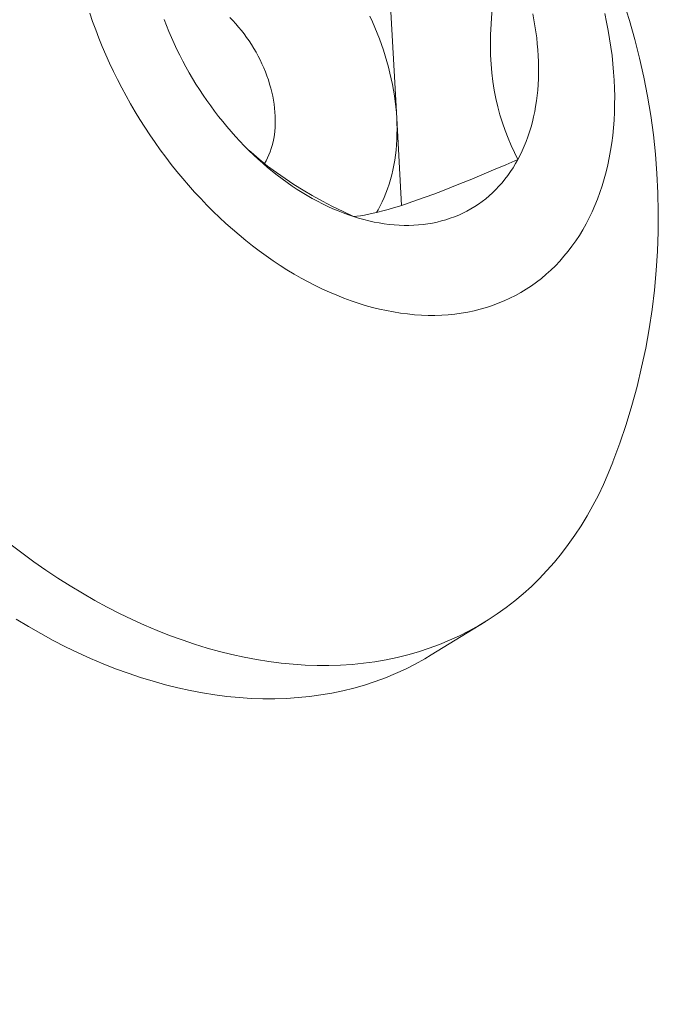
# Model space of a CAD drawing. Extents: x 2 to 253, y -28 to 144.
# Drawn here: x 250 to 250, y 16 to 17 of the extents above; entities that cross this region are included whole.
import ezdxf

# ---------------------------------------------------------------- set-up
doc = ezdxf.new("R2010")
doc.units = 0
doc.header["$MEASUREMENT"] = 0
doc.layers.get('0').update_dxf_attribs({"linetype": 'CONTINUOUS', "lineweight": 15})
doc.layers.get('DEFPOINTS').update_dxf_attribs({"linetype": 'CONTINUOUS', "lineweight": 15})
doc.layers.add('Text', color=7, linetype='CONTINUOUS')
doc.styles.add('ROMAND', font='romand.shx', dxfattribs={"oblique": 15})
doc.dimstyles.new('ROMAND', dxfattribs={"dimscale": 15, "dimtxt": 0.125, "dimasz": 0.125, "dimexe": 0.0625, "dimexo": 0.0625, "dimgap": 0.0625, "dimtad": 0, "dimtih": 1, "dimtoh": 1, "dimdec": 3, "dimzin": 0, "dimdsep": 46, "dimlunit": 4, "dimtxsty": 'ROMAND', "dimcen": 0, "dimadec": 0, "dimazin": 0, "dimtfac": 1, "dimtdec": 3, "dimtofl": 0, "dimtmove": 0, "dimatfit": 3, "dimfxl": 0, "dimtolj": 1, "dimtzin": 0, "dimarcsym": 0})

# ---------------------------------------------------------------- blocks, each defined once
blk = doc.blocks.new('*D6')
at = {"layer": 'DEFPOINTS', "color": 0}
for p in [(239.2239009625107, 10.26136105469522), (238.9336681962594, 9.160626901393698)]:
    blk.add_point(p, dxfattribs=at)
at = {"layer": 'Text', "color": 0, "lineweight": -2}
for p, q in [((242.4510218751356, 22.50051051821116), (239.3673149391605, 10.80527160000714)), ((243.0135218751356, 22.50051051821116), (242.4510218751356, 22.50051051821116))]:
    blk.add_line(p, q, dxfattribs=at)
at = {"layer": 'Text', "color": 0}
blk.add_solid([(239.2766631816085, 10.82917392944876), (239.4579666967125, 10.78136927056552), (239.2239009625107, 10.26136105469522)], dxfattribs=at)
at = {"layer": 'Text', "color": 0, "insert": (247.2155480630022, 22.50051051821117), "char_height": 0.5625, "attachment_point": 5, "style": 'ROMAND'}
blk.add_mtext('\\A1;\\A1;2{\\H0.7x;\\S3/4;}"x5"x5"H.\\PDOOR OPENING\\PFOR ANCHORAGE\\P& WIRING ACCESS', dxfattribs=at)
blk = doc.blocks.new('*D13')
at = {"layer": 'DEFPOINTS', "color": 0}
for p in [(250.1812528891546, 16.74656370060512), (250.2016008302527, 15.22911083286313)]:
    blk.add_point(p, dxfattribs=at)
at = {"layer": 'Text', "color": 0, "lineweight": -2}
for p, q in [((249.6036665414009, 17.87163191031787), (250.1661665414009, 17.87163191031787)), ((250.1661665414009, 17.87163191031787), (250.1737108506305, 17.30901313624792))]:
    blk.add_line(p, q, dxfattribs=at)
at = {"layer": 'Text', "color": 0}
blk.add_solid([(250.2674524232376, 17.31027014266861), (250.0799692780233, 17.30775612982723), (250.1812528891546, 16.74656370060512)], dxfattribs=at)
at = {"layer": 'Text', "color": 0, "insert": (246.1403284183378, 17.87163191031788), "char_height": 0.5625, "attachment_point": 5, "style": 'ROMAND'}
blk.add_mtext('\\A1;(2) \\A1;{\\H0.7x;\\S1/4;}"-20x 1"\\PS.S. BUTTON\\PHEAD SOCKET\\PCAP SCREW', dxfattribs=at)

msp = doc.modelspace()

# ---------------------------------------------------------------- linework, layer by layer
at = {"color": 8}
for p, q in [((250.3286487780818, 16.58917865549625), (250.3308251028429, 16.54909543236629)), ((250.3308251028429, 16.54909543236629), (250.3325191056917, 16.51789554189727))]:
    msp.add_line(p, q, dxfattribs=at)
msp.add_line((250.3624954708666, 16.3691979604172), (250.3431645854047, 16.35731076585146))
at = {"color": 8, "flags": 128}
for points in [[(250.3698048568073, 16.61448687618462), (250.3686513928596, 16.60956398277083), (250.3675994418127, 16.60463366008583), (250.3666646408889, 16.59970735348563), (250.3658626273104, 16.59479650832643), (250.3653111650663, 16.59074670479549), (250.3648708679309, 16.5867146673887), (250.3645499607762, 16.58271613932769), (250.3643566684738, 16.57876686383408), (250.3642992158958, 16.5748825841295), (250.3643631869535, 16.57160318970069), (250.3645315676746, 16.5683805159339), (250.3648031023524, 16.56522425593682), (250.3651765352802, 16.56214410281712), (250.3656675770643, 16.55904402328861), (250.366259983027, 16.55602688064872), (250.3669470726688, 16.55309602477632), (250.3677221654899, 16.55025480555029), (250.3686118942172, 16.54740179153715), (250.3695821652423, 16.54463682413894), (250.3706250409552, 16.54195776006339), (250.3717440011328, 16.53933646915288), (250.3729236596482, 16.53679205849212), (250.3741575063295, 16.53432042992473)], [(250.2711774853207, 16.58501431375021), (250.2722431635552, 16.58391602754225), (250.2732840237389, 16.58278133913517), (250.2742984609408, 16.58161199813632), (250.2752849109724, 16.58040980758474), (250.2762418527992, 16.57917662117114), (250.2771678108862, 16.57791434037954), (250.2780613574732, 16.57662491155549), (250.2789211147761, 16.57531032290473), (250.2797457571115, 16.57397260142772), (250.2805340129407, 16.57261380979396), (250.2812846668302, 16.57123604316173), (250.2819965613263, 16.56984142594725), (250.2826685987392, 16.56843210854925), (250.2832997428359, 16.56701026403294), (250.283889020438, 16.56557808477954), (250.2844355229221, 16.56413777910564), (250.284938407621, 16.5626915678582), (250.285396899123, 16.56124168099016), (250.2858102904674, 16.55979035412195), (250.2861779442346, 16.55833982509443), (250.2864992935292, 16.55689233051819), (250.2867738428541, 16.55545010232499), (250.2870011688738, 16.55401536432615), (250.2871809210682, 16.55259032878366), (250.2873128222726, 16.55117719299908), (250.2873966691046, 16.5497781359253), (250.2874323322787, 16.548395314807), (250.2874197568048, 16.54703086185405), (250.2873589620734, 16.54568688095403), (250.2872500418254, 16.54436544442807), (250.2870931640081, 16.54306858983551), (250.2868885705157, 16.54179831683218), (250.2866365768165, 16.54055658408691), (250.2863375714666, 16.53934530626162), (250.2859920155104, 16.53816635105893), (250.2856004417704, 16.53702153634229), (250.2851634540247, 16.53591262733304), (250.2846817260767, 16.5348413338885), (250.2841560007162, 16.53380930786546), (250.2835870885735, 16.53281814057332), (250.2835877969023, 16.53281930503102)], [(250.3212458374059, 16.58544930163561), (250.3221596911335, 16.58345624441747), (250.3230316586673, 16.58145140278763), (250.3238610415736, 16.57943638259565), (250.3246471755285, 16.57741279784401), (250.3253894308497, 16.57538226939533), (250.3260872130016, 16.57334642367393), (250.3267399630703, 16.57130689136329), (250.3273471582126, 16.56926530609974), (250.3279083120736, 16.56722330316405), (250.3284229751773, 16.56518251817145), (250.3288907352855, 16.56314458576168), (250.3293112177293, 16.56111113828957), (250.3296840857082, 16.55908380451763), (250.3300090405601, 16.55706420831134), (250.330285822001, 16.55505396733849), (250.3305142083329, 16.55305469177349), (250.3306940166214, 16.55106798300762), (250.3308251028429, 16.54909543236629)], [(250.3308251028429, 16.54909543236629), (250.330907361999, 16.54713861983452), (250.3309407282013, 16.54519911279126), (250.330925174724, 16.54327846475402), (250.3308607140251, 16.54137821413457), (250.3307473977368, 16.53949988300658), (250.330585316624, 16.53764497588659), (250.3303746005111, 16.53581497852876), (250.3301154181788, 16.53401135673489), (250.3298079772284, 16.53223555518039), (250.329452523916, 16.53048899625704), (250.3290493429542, 16.52877307893365), (250.3285987572855, 16.52708917763558), (250.3281011278226, 16.52543864114377), (250.3275568531595, 16.52382279151448), (250.3269663692526, 16.52224292302026), (250.3263301490709, 16.52070030111327), (250.325648702218, 16.51919616141171), (250.3249225745228, 16.51773170871001), (250.3241523476034, 16.51630811601402), (250.32359612887, 16.51535130875718)], [(250.3153751129899, 16.5138856328414), (250.3116358514712, 16.51566401133505), (250.307925342748, 16.5175141524307), (250.3042521399289, 16.51944077199629), (250.3006247961224, 16.52144858589983), (250.2973315130371, 16.5233745168699), (250.294088414818, 16.52537968687071), (250.2909069268835, 16.52746504228325), (250.2877984746526, 16.52963152948863), (250.2846823424328, 16.53195102833592), (250.281658992721, 16.53436112758454), (250.2787418005149, 16.53685545780136), (250.2780422709446, 16.53749861114454)], [(250.3741575063295, 16.53432042992473), (250.3697928462556, 16.5324356280645), (250.365476463894, 16.53059376239502), (250.3612253907491, 16.52880495915115), (250.3570566583256, 16.52707934456773), (250.353677261757, 16.52570503111816), (250.3503704731917, 16.52438496241681), (250.3471526609522, 16.52312717722022), (250.344040193361, 16.52193971428489), (250.3410494387404, 16.52083061236737), (250.3385841891729, 16.51994409695205), (250.3362176454813, 16.51911969851444), (250.3339565275976, 16.51835956446309), (250.3318075554537, 16.51766584220659), (250.3297058895969, 16.51701870633975), (250.3277212908791, 16.51643965089401), (250.3258527625274, 16.5159266484117), (250.3240993077688, 16.51547767143511), (250.3223977767446, 16.51507623124514), (250.3208061431518, 16.51473506497111), (250.3193185558729, 16.51445005530375), (250.3179154257941, 16.51421489741163), (250.3166031389826, 16.51402809984942), (250.3153751129899, 16.5138856328414)]]:
    msp.add_lwpolyline(points, dxfattribs=at)
at = {"flags": 128}
for points in [[(250.2210961750187, 16.58660645809045), (250.2221280694773, 16.58359330879477), (250.223220887713, 16.58058732741781), (250.2243738807629, 16.57759057410909), (250.2255862584233, 16.5746051026936), (250.226857189791, 16.57163295926436), (250.2281858038331, 16.56867618078), (250.2295711899839, 16.56573679366878), (250.231012398769, 16.5628168124398), (250.2325084424559, 16.55991823830239), (250.2340582957309, 16.55704305779442), (250.235660896402, 16.55419324142101), (250.2373151461267, 16.55137074230397), (250.239019911165, 16.54857749484317), (250.2407740231561, 16.54581541339092), (250.2425762799192, 16.54308639093987), (250.2444254462775, 16.5403922978257), (250.2463202549048, 16.53773498044526), (250.2482594071939, 16.53511625999113), (250.2502415741467, 16.5325379312035), (250.2522653972849, 16.53000176114013), (250.2543294895814, 16.52750948796533), (250.2564324364102, 16.52506281975858), (250.2585727965167, 16.52266343334411), (250.2607491030051, 16.52031297314154), (250.2629598643435, 16.51801305003881), (250.2652035653867, 16.51576524028835), (250.2674786684138, 16.51357108442672), (250.269783614183, 16.51143208621873), (250.2721168229995, 16.50934971162689), (250.2744766957987, 16.50732538780675), (250.2768616152415, 16.50536050212872), (250.2792699468234, 16.5034564012273), (250.281700039994, 16.50161439007814), (250.284150229289, 16.49983573110368), (250.2866188354711, 16.49812164330792), (250.2891041666807, 16.49647330144104), (250.2916045195962, 16.49489183519417), (250.2941181806004, 16.49337832842532), (250.2966434269557, 16.49193381841638), (250.2991785279844, 16.49055929516245), (250.3017217462548, 16.48925570069303), (250.3042713387723, 16.48802392842669), (250.3068255581733, 16.48686482255857), (250.3093826539237, 16.48577917748198), (250.3119408735176, 16.48476773724381), (250.3144984636791, 16.48383119503466), (250.3170536715637, 16.4829701927138), (250.3196047459596, 16.48218532036922), (250.3221499384877, 16.48147711591319), (250.3246875048002, 16.4808460647137), (250.327215705776, 16.48029259926165), (250.3297328087124, 16.47981709887474), (250.3322370885128, 16.47941988943708), (250.3347268288689, 16.47910124317622), (250.337200323437, 16.47886137847636), (250.3396558770075, 16.47870045972883), (250.3420918066666, 16.47861859721926), (250.3445064429498, 16.47861584705215), (250.3468981309861, 16.47869221111231), (250.3492652316318, 16.47884763706366), (250.3516061225945, 16.47908201838496), (250.3539191995445, 16.47939519444299), (250.3562028772143, 16.47978695060255), (250.3584555904853, 16.48025701837349), (250.3606757954604, 16.48080507559488), (250.362861970522, 16.48143074665567), (250.3650126173749, 16.48213360275214), (250.3671262620732, 16.48291316218184), (250.3692014560304, 16.48376889067371), (250.3712367770121, 16.48470020175413), (250.3732308301111, 16.48570645714903), (250.3751822487031, 16.48678696722126), (250.3770896953831, 16.48794099144316), (250.3789518628824, 16.48916773890416), (250.3807674749646, 16.49046636885283), (250.3825352872997, 16.49183599127311), (250.3842540883174, 16.49327566749415), (250.3859227000376, 16.49478441083385), (250.3875399788769, 16.49636118727484), (250.3891048164333, 16.49800491617329), (250.3906161402453, 16.49971447099959), (250.392072914527, 16.50148868011018), (250.3934741408781, 16.5033263275508), (250.394818858968, 16.50522615388969), (250.3961061471942, 16.50718685708075), (250.3973351233137, 16.50920709335599), (250.3985049450474, 16.51128547814634), (250.3996148106582, 16.5134205870307), (250.4006639594995, 16.51561095671212), (250.401651672537, 16.51785508602055), (250.4025772728417, 16.52015143694197), (250.4034401260533, 16.52249843567208), (250.4042396408154, 16.52489447369521), (250.4049752691804, 16.5273379088866), (250.4056465069854, 16.5298270666378), (250.4062528941976, 16.53236024100443), (250.4067940152294, 16.53493569587531), (250.4072694992236, 16.53755166616234), (250.407679020307, 16.54020635901012), (250.4080222978145, 16.54289795502482), (250.4082990964808, 16.54562460952092), (250.4085092266019, 16.54838445378571), (250.4086525441651, 16.55117559635972), (250.4087289509478, 16.55399612433327), (250.4087383945845, 16.55684410465739), (250.408680868603, 16.55971758546861), (250.4085564124288, 16.56261459742669), (250.4083651113579, 16.56553315506441), (250.4081070964985, 16.56847125814812), (250.4077825446811, 16.57142689304869), (250.4073916783373, 16.57439803412162), (250.4069347653474, 16.57738264509525), (250.4064121188567, 16.58037868046632), (250.405824097061, 16.58338408690179), (250.4051711029612, 16.58639680464623)], [(250.2522400701281, 16.57361728201798), (250.2512402537942, 16.57573860194287), (250.2502814092006, 16.57787247301022), (250.2493641934915, 16.58001743277143), (250.2484892352808, 16.58217201117814), (250.2476571342211, 16.58433473159001)], [(250.3794396493111, 16.58635311889119), (250.3798640174886, 16.58418415362299), (250.3802412051037, 16.58202195133803), (250.3805709536509, 16.57986799390168), (250.3808530371369, 16.57772375752888), (250.3810872622358, 16.57559071177203), (250.3812734684215, 16.57347031851418), (250.3814115280775, 16.57136403096697), (250.3815013465846, 16.56927329267464), (250.3815428623857, 16.5671995365248), (250.381536047028, 16.56514418376634), (250.3814809051823, 16.56310864303534), (250.3813774746401, 16.56109430938979), (250.3812258262877, 16.5591025633533), (250.381026064057, 16.55713476996915), (250.3807783248553, 16.55519227786461), (250.3804827784706, 16.55327641832675), (250.3801396274556, 16.55138850439), (250.3797491069889, 16.54952982993625), (250.3793114847136, 16.54770166880815), (250.3788270605544, 16.54590527393602), (250.3782961665112, 16.54414187647918), (250.3777191664323, 16.5424126849821), (250.3770964557648, 16.54071888454633), (250.3764284612834, 16.53906163601805), (250.3757156407983, 16.53744207519262), (250.3749584828409, 16.53586131203614), (250.3741575063295, 16.53432042992473)], [(250.3153751129899, 16.5138856328414), (250.3135310505399, 16.51450700774355), (250.3116852688296, 16.51518289886425), (250.3098390328657, 16.5159128429815), (250.3079936079659, 16.51669633982799), (250.3061502588924, 16.51753285243421), (250.3043102489846, 16.51842180749617), (250.3024748392933, 16.51936259576846), (250.3006452877165, 16.52035457248179), (250.2988228481378, 16.5213970577849), (250.297008769566, 16.52248933721044), (250.29520429528, 16.5236306621646), (250.2934106619763, 16.52482025044032), (250.2916290989217, 16.52605728675319), (250.2898608271104, 16.52734092330032), (250.2881070584276, 16.52867028034134), (250.2863689948188, 16.53004444680133), (250.2846478274659, 16.53146248089526), (250.2829447359711, 16.53292341077337), (250.2812608875482, 16.5344262351873), (250.2795974362228, 16.53596992417629), (250.2779555220413, 16.53755341977298), (250.2763362702898, 16.53917563672862), (250.2747407907225, 16.54083546325671), (250.2731701768014, 16.54253176179508), (250.2716255049468, 16.54426336978542), (250.2701078337996, 16.54602910047013), (250.2686182034959, 16.5478277437056), (250.2671576349539, 16.5496580667916), (250.2657271291741, 16.55151881531608), (250.264327666554, 16.553408714015), (250.2629602062152, 16.55532646764615), (250.2616256853468, 16.55727076187701), (250.2603250185627, 16.55924026418544), (250.2590590972749, 16.5612336247729), (250.2578287890826, 16.56324947748966), (250.2566349371778, 16.56528644077091), (250.2554783597666, 16.56734311858383), (250.2543598495097, 16.56941810138414), (250.2532801729781, 16.57150996708227), (250.2522400701281, 16.57361728201798)], [(250.3741575063295, 16.53432042992473), (250.3733132602134, 16.532820484902), (250.3724263230967, 16.53136250495535), (250.3714973028418, 16.52994748931136), (250.3705268361527, 16.52857640775117), (250.369515588139, 16.52725019994553), (250.3684642518593, 16.52596977481101), (250.3673735478472, 16.52473600988709), (250.3662442236167, 16.52354975073457), (250.3650770531502, 16.52241181035624), (250.363872836368, 16.52132296863963), (250.36263239858, 16.5202839718224), (250.3613565899206, 16.51929553198112), (250.3600462847651, 16.51835832654304), (250.3587023811314, 16.51747299782202), (250.3573258000637, 16.51664015257806), (250.355917485002, 16.51586036160173), (250.3544784011352, 16.51513415932282), (250.3530095347392, 16.51446204344409), (250.351511892502, 16.51384447460018), (250.3499865008326, 16.51328187604194), (250.3484344051582, 16.51277463334632), (250.3468566692079, 16.51232309415213), (250.3452543742829, 16.51192756792174), (250.343628618516, 16.51158832572913), (250.3419805161193, 16.51130560007392), (250.3403111966197, 16.51107958472215), (250.3386218040853, 16.51091043457344), (250.3369134963415, 16.5107982655549), (250.3351874441771, 16.51074315454152), (250.333444830542, 16.5107451393037), (250.3316868497365, 16.51080421848111), (250.3299147065928, 16.51092035158387), (250.3281296156494, 16.51109345902014), (250.3263328003184, 16.51132342215076), (250.3245254920473, 16.51161008337046), (250.3227089294749, 16.51195324621596), (250.3208843575824, 16.51235267550059), (250.3190530268404, 16.51280809747548), (250.3172161923513, 16.51331920001713), (250.3153751129899, 16.5138856328414)], [(250.1925377923844, 16.39696158736654), (250.1967855952468, 16.39374175187782), (250.2010685261344, 16.39063265599045), (250.2053836497406, 16.38763643052348), (250.2097280086951, 16.38475512894012), (250.2140986255912, 16.3819907259406), (250.2184925050266, 16.37934511610866), (250.2229066356558, 16.3768201126131), (250.2273379922539, 16.3744174459652), (250.2317835377907, 16.37213876283266), (250.2362402255112, 16.36998562491106), (250.2407050010243, 16.36795950785361), (250.2451748043958, 16.36606180025972), (250.249646572246, 16.36429380272339), (250.2541172398483, 16.36265672694179), (250.2585837432306, 16.36115169488495), (250.2630430212745, 16.35977973802661), (250.2674920178137, 16.35854179663747), (250.271927683728, 16.35743871914072), (250.2763469790337, 16.35647126153062), (250.2807468749666, 16.35564008685426), (250.2851243560576, 16.35494576475724), (250.2894764222, 16.35438877109323), (250.2938000907051, 16.35396948759792), (250.2980923983462, 16.35368820162721), (250.3023504033903, 16.35354510596049), (250.3065711876134, 16.35354029866837), (250.3107518583008, 16.35367378304554), (250.3148895502296, 16.35394546760845), (250.3189814276324, 16.35435516615812), (250.323024686141, 16.35490259790758), (250.3270165547078, 16.35558738767448), (250.3309542975056, 16.35640906613811), (250.334835215802, 16.35736707016108), (250.3386566498097, 16.35846074317532), (250.3424159805086, 16.35968933563195), (250.3461106314411, 16.3610520055151), (250.3497380704783, 16.36254781891883), (250.3532958115545, 16.36417575068743), (250.3567814163716, 16.36593468511774), (250.3601924960703, 16.367823416724), (250.3635267128668, 16.36984065106383), (250.3667817816557, 16.37198500562568), (250.3699554715752, 16.37425501077599), (250.3730456075371, 16.37664911076663), (250.3760500717161, 16.37916566480103), (250.3789668050028, 16.38180294815879), (250.381793808414, 16.38455915337763), (250.3845291444626, 16.38743239149216), (250.3871709384859, 16.39042069332847), (250.3897173799303, 16.39352201085381), (250.3921667235921, 16.39673421858), (250.3945172908134, 16.4000551150204), (250.3967674706328, 16.40348242419839), (250.3989157208895, 16.40701379720748), (250.4009605692801, 16.41064681382102), (250.4029006143678, 16.41437898415089), (250.4047345265423, 16.41820775035398), (250.4064610489319, 16.42213048838519), (250.4080789982646, 16.42614450979578), (250.4081363578715, 16.42629368409722)], [(250.3431645854047, 16.35731076585146), (250.3408616106083, 16.35593622215824), (250.3374505309096, 16.35404749055198), (250.3339649260925, 16.35228855612169), (250.3304071850164, 16.3506606243531), (250.3267797459792, 16.34916481094931), (250.3230850950466, 16.34780214106619), (250.3193257643478, 16.34657354860956), (250.31550433034, 16.34547987559534), (250.3116234120436, 16.34452187157235), (250.3076856692458, 16.34370019310871), (250.303693800679, 16.34301540334182), (250.2996505421705, 16.34246797159236), (250.2955586647676, 16.34205827304272), (250.2914209728388, 16.34178658847978), (250.2872403021515, 16.34165310410263), (250.2830195179284, 16.34165791139474), (250.2787615128843, 16.34180100706146), (250.2744692052431, 16.34208229303214), (250.2701455367381, 16.34250157652748), (250.2657934705957, 16.34305857019148), (250.2614159895046, 16.34375289228851), (250.2570160935717, 16.34458406696488), (250.2525967982661, 16.34555152457499), (250.2481611323517, 16.34665460207173), (250.2437121358125, 16.34789254346085), (250.2392528577686, 16.3492645003192), (250.2347863543864, 16.35076953237604), (250.230315686784, 16.35240660815764), (250.2258439189339, 16.35417460569396), (250.2213741155624, 16.35607231328787), (250.2169093400492, 16.35809843034531), (250.2124526523287, 16.36025156826688), (250.208007106792, 16.36253025139946), (250.2035757501938, 16.36493291804734), (250.1991616195647, 16.3674579215429), (250.1947677401293, 16.37010353137484)]]:
    msp.add_lwpolyline(points, dxfattribs=at)
msp.add_arc((250.1803854076227, 16.51371907503992), 0.2439542873587512, 339.0000017108976, 84.17743810630377)

# ---------------------------------------------------------------- dimensions: what is measured, and where the dimension line sits
at = {"layer": 'Text'}
for p1, p2, text, picture, middle in [((238.9336681962594, 9.160626901393698), (239.2239009625107, 10.26136105469522), '\\A1;2{\\H0.7x;\\S3/4;}"x5"x5"H.\\PDOOR OPENING\\PFOR ANCHORAGE\\P& WIRING ACCESS', '*D6', (247.2155480630022, 22.50051051821117)), ((250.2016008302527, 15.22911083286313), (250.1812528891546, 16.74656370060512), '(2) \\A1;{\\H0.7x;\\S1/4;}"-20x 1"\\PS.S. BUTTON\\PHEAD SOCKET\\PCAP SCREW', '*D13', (246.1403284183378, 17.87163191031788))]:
    dim = msp.add_diameter_dim_2p(p1=p1, p2=p2, text=text, dimstyle='ROMAND', override={"dimscale": 4.5}, dxfattribs=at)
    dim.commit()
    dim.dimension.update_dxf_attribs({"geometry": picture, "text_midpoint": middle, "dimtype": 163})

doc.saveas('drawing.dxf')
